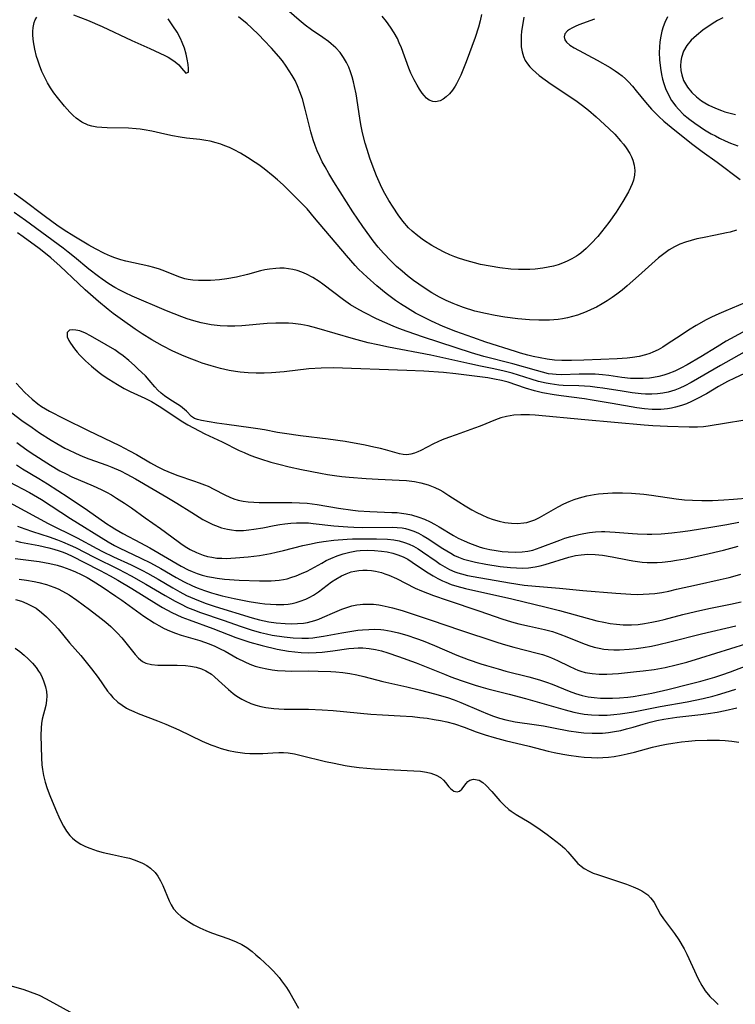
# Model space of a CAD drawing. Units: inches. Extents: x 2098702 to 2104108, y 164897 to 170378.
# Drawn here: x 2099140 to 2099228, y 165277 to 165397 of the extents above; entities that cross this region are included whole.
import ezdxf

# ---------------------------------------------------------------- set-up
doc = ezdxf.new("R2010")
doc.units = ezdxf.units.IN
doc.header["$MEASUREMENT"] = 0
doc.layers.add('c_07_T15S_R20E', color=199, linetype='Continuous')

msp = doc.modelspace()

# ---------------------------------------------------------------- linework, layer by layer
at = {"layer": 'c_07_T15S_R20E'}
for points, elevation in [([(2099229.35, 165354.04), (2099227.52, 165353.21), (2099226.67, 165352.78), (2099225.58, 165352.17), (2099224.1, 165351.3), (2099222.92, 165350.66), (2099222.25, 165350.33), (2099221.66, 165350.07), (2099221.05, 165349.84), (2099220.28, 165349.63), (2099219.79, 165349.53), (2099219.3, 165349.45), (2099218.52, 165349.38), (2099217.98, 165349.36), (2099217.44, 165349.37), (2099216.5, 165349.45), (2099215.57, 165349.58), (2099212.55, 165350.11), (2099210.11, 165350.52), (2099209.17, 165350.67), (2099206.28, 165351.03), (2099205.46, 165351.14), (2099204.03, 165351.41), (2099203.03, 165351.65), (2099201.94, 165351.97), (2099199.81, 165352.69), (2099198.98, 165352.92), (2099198.15, 165353.09), (2099197.31, 165353.22), (2099194.71, 165353.58), (2099193.4, 165353.74), (2099191.89, 165353.88), (2099189.49, 165354.05), (2099187.42, 165354.15), (2099178.39, 165354.46), (2099176.93, 165354.44), (2099175.42, 165354.34), (2099172.37, 165353.98), (2099170.85, 165353.85), (2099169.94, 165353.81), (2099168.97, 165353.8), (2099167.98, 165353.84), (2099167.01, 165353.92), (2099166.44, 165354), (2099165.65, 165354.13), (2099164.58, 165354.38), (2099163.43, 165354.7), (2099162.34, 165355.05), (2099161.71, 165355.28), (2099161.08, 165355.51), (2099160.14, 165355.89), (2099158.77, 165356.5), (2099157.5, 165357.14), (2099156.18, 165357.9), (2099154.99, 165358.63), (2099154.14, 165359.2), (2099152.59, 165360.3), (2099151.46, 165361.13), (2099150.84, 165361.61), (2099149.66, 165362.58), (2099148.02, 165364.01), (2099147.2, 165364.77), (2099144.95, 165366.91), (2099143.81, 165367.94), (2099143.36, 165368.31), (2099142.38, 165369.07), (2099140.44, 165370.5), (2099139.71, 165371.01)], 986), ([(2099228.55, 165348.03), (2099226.53, 165347.71), (2099224.3, 165347.34), (2099223.71, 165347.26), (2099223.01, 165347.21), (2099221.97, 165347.2), (2099219.33, 165347.27), (2099217.54, 165347.36), (2099216.47, 165347.44), (2099209.19, 165348.09), (2099203.12, 165348.67), (2099202.41, 165348.72), (2099201.87, 165348.73), (2099201.34, 165348.72), (2099200.49, 165348.67), (2099199.59, 165348.52), (2099198.91, 165348.34), (2099198.25, 165348.11), (2099196.4, 165347.33), (2099195.7, 165347.06), (2099193.44, 165346.28), (2099192.52, 165345.95), (2099191.74, 165345.63), (2099191.2, 165345.39), (2099190.68, 165345.14), (2099189.12, 165344.36), (2099188.73, 165344.17), (2099188.34, 165344.02), (2099187.89, 165343.89), (2099187.42, 165343.83), (2099186.96, 165343.85), (2099186.49, 165343.94), (2099184.78, 165344.43), (2099184.17, 165344.59), (2099183.37, 165344.77), (2099182.32, 165344.99), (2099179.84, 165345.44), (2099177.78, 165345.75), (2099174.39, 165346.15), (2099172.44, 165346.41), (2099171.58, 165346.55), (2099169.98, 165346.86), (2099169.16, 165347), (2099168.3, 165347.13), (2099165.38, 165347.51), (2099164.12, 165347.69), (2099162.24, 165348.01), (2099161.79, 165348.12), (2099161.39, 165348.28), (2099161.05, 165348.52), (2099160.42, 165349.15), (2099159.94, 165349.58), (2099159.69, 165349.77), (2099158.4, 165350.57), (2099157.74, 165351.02), (2099157.33, 165351.36), (2099156.93, 165351.74), (2099156.56, 165352.14), (2099155.86, 165352.97), (2099155.39, 165353.47), (2099154.48, 165354.36), (2099154.07, 165354.75), (2099153.37, 165355.35), (2099152.65, 165355.94), (2099152.15, 165356.31), (2099151.63, 165356.66), (2099150.6, 165357.3), (2099148.68, 165358.4), (2099148.04, 165358.72), (2099147.36, 165358.98), (2099146.87, 165359.09), (2099146.45, 165359.13), (2099146.11, 165359.07), (2099145.83, 165358.77), (2099145.83, 165358.24), (2099146.01, 165357.81), (2099146.21, 165357.48), (2099146.72, 165356.77), (2099147.02, 165356.39), (2099147.35, 165356.02), (2099148.04, 165355.33), (2099148.8, 165354.65), (2099149.73, 165353.9), (2099150.24, 165353.52), (2099150.9, 165353.06), (2099151.97, 165352.41), (2099152.79, 165351.95), (2099153.51, 165351.58), (2099155.32, 165350.75), (2099156.13, 165350.33), (2099157.08, 165349.76), (2099159.99, 165347.84), (2099160.58, 165347.49), (2099161.26, 165347.11), (2099162.65, 165346.4), (2099164.78, 165345.39), (2099166.87, 165344.36), (2099167.48, 165344.08), (2099168.1, 165343.81), (2099168.74, 165343.57), (2099169.48, 165343.31), (2099170.75, 165342.92), (2099171.73, 165342.66), (2099172.99, 165342.36), (2099174.5, 165342.03), (2099176.85, 165341.56), (2099177.67, 165341.41), (2099178.53, 165341.28), (2099179.43, 165341.17), (2099180.35, 165341.08), (2099182.41, 165340.91), (2099183.89, 165340.82), (2099186.46, 165340.73), (2099187.38, 165340.67), (2099188.35, 165340.55), (2099189.13, 165340.39), (2099190.03, 165340.14), (2099190.81, 165339.82), (2099191.43, 165339.51), (2099191.8, 165339.31), (2099192.55, 165338.84), (2099193.78, 165338.04), (2099194.56, 165337.55), (2099195.35, 165337.09), (2099195.96, 165336.76), (2099196.58, 165336.46), (2099197.28, 165336.16), (2099197.98, 165335.91), (2099198.69, 165335.7), (2099199.4, 165335.55), (2099200.2, 165335.44), (2099200.96, 165335.41), (2099201.71, 165335.47), (2099202.11, 165335.55), (2099202.46, 165335.64), (2099203.06, 165335.86), (2099203.64, 165336.14), (2099205.92, 165337.46), (2099206.63, 165337.82), (2099207.26, 165338.1), (2099207.91, 165338.35), (2099208.55, 165338.56), (2099209.44, 165338.79), (2099210.34, 165338.96), (2099210.88, 165339.03), (2099211.43, 165339.09), (2099212.57, 165339.16), (2099213.82, 165339.16), (2099214.92, 165339.12), (2099216.44, 165338.99), (2099217.37, 165338.88), (2099220.36, 165338.43), (2099221.41, 165338.32), (2099222.36, 165338.25), (2099223.54, 165338.21), (2099224.84, 165338.23), (2099226.21, 165338.29), (2099227.41, 165338.37), (2099229.38, 165338.53)], 984), ([(2099139.58, 165352.59), (2099140.1, 165352.01), (2099140.63, 165351.45), (2099141.06, 165351.02), (2099141.51, 165350.61), (2099142.22, 165350.06), (2099142.67, 165349.75), (2099143.16, 165349.45), (2099143.65, 165349.17), (2099145.39, 165348.28), (2099148.39, 165346.79), (2099152.22, 165344.94), (2099153.46, 165344.31), (2099154.3, 165343.85), (2099156.03, 165342.83), (2099156.84, 165342.37), (2099157.65, 165341.96), (2099158.63, 165341.55), (2099159.37, 165341.28), (2099161.29, 165340.64), (2099161.96, 165340.4), (2099162.63, 165340.15), (2099163.08, 165339.96), (2099163.79, 165339.62), (2099165.11, 165338.93), (2099165.74, 165338.62), (2099166.21, 165338.43), (2099166.73, 165338.26), (2099167.35, 165338.13), (2099167.99, 165338.05), (2099168.66, 165338.01), (2099169.33, 165337.99), (2099173.34, 165337.98), (2099174.27, 165337.94), (2099175.19, 165337.88), (2099176.43, 165337.72), (2099179.03, 165337.28), (2099180.81, 165337.03), (2099181.44, 165336.96), (2099182.89, 165336.87), (2099185.58, 165336.77), (2099186.2, 165336.74), (2099186.76, 165336.68), (2099187.31, 165336.6), (2099187.96, 165336.47), (2099188.88, 165336.2), (2099189.58, 165335.93), (2099190.26, 165335.61), (2099190.78, 165335.34), (2099191.37, 165335), (2099193.12, 165333.95), (2099193.69, 165333.62), (2099194.41, 165333.27), (2099195.06, 165332.99), (2099195.71, 165332.75), (2099196.38, 165332.53), (2099196.83, 165332.4), (2099197.58, 165332.23), (2099198.33, 165332.09), (2099199.08, 165331.98), (2099199.81, 165331.92), (2099200.67, 165331.89), (2099201.52, 165331.92), (2099202.22, 165332.02), (2099202.84, 165332.16), (2099203.29, 165332.29), (2099203.74, 165332.45), (2099206.14, 165333.38), (2099206.75, 165333.6), (2099207.48, 165333.82), (2099208.48, 165334.08), (2099209.06, 165334.19), (2099209.78, 165334.31), (2099210.5, 165334.38), (2099211.23, 165334.42), (2099211.63, 165334.42), (2099212.27, 165334.4), (2099212.92, 165334.36), (2099215.05, 165334.19), (2099215.65, 165334.15), (2099216.83, 165334.12), (2099217.41, 165334.12), (2099218.55, 165334.16), (2099219.84, 165334.25), (2099221.21, 165334.41), (2099222.11, 165334.54), (2099224.63, 165334.94), (2099226.57, 165335.28), (2099228.04, 165335.58)], 986), ([(2099139.03, 165348.95), (2099140.28, 165348.02), (2099141.52, 165347.14), (2099142.44, 165346.52), (2099143.84, 165345.61), (2099144.53, 165345.2), (2099145.52, 165344.64), (2099145.96, 165344.41), (2099146.83, 165344), (2099147.71, 165343.62), (2099148.46, 165343.33), (2099150.66, 165342.55), (2099151.27, 165342.32), (2099152.33, 165341.86), (2099153.13, 165341.45), (2099154.19, 165340.87), (2099158.02, 165338.65), (2099159.24, 165337.91), (2099161.06, 165336.74), (2099162.44, 165335.91), (2099163.23, 165335.48), (2099163.63, 165335.29), (2099163.96, 165335.15), (2099164.69, 165334.89), (2099165.43, 165334.7), (2099165.94, 165334.62), (2099166.46, 165334.57), (2099166.93, 165334.56), (2099167.41, 165334.57), (2099168.04, 165334.62), (2099168.67, 165334.7), (2099169.75, 165334.88), (2099171.16, 165335.17), (2099171.86, 165335.3), (2099172.46, 165335.38), (2099173.18, 165335.46), (2099173.91, 165335.49), (2099174.63, 165335.5), (2099175.36, 165335.47), (2099175.95, 165335.42), (2099178.47, 165335.12), (2099180.19, 165334.98), (2099180.91, 165334.94), (2099181.94, 165334.92), (2099185.64, 165334.94), (2099186.23, 165334.92), (2099186.81, 165334.86), (2099187.23, 165334.79), (2099187.63, 165334.69), (2099188.25, 165334.47), (2099188.83, 165334.21), (2099189.41, 165333.91), (2099189.9, 165333.62), (2099191.81, 165332.35), (2099192.78, 165331.76), (2099193.25, 165331.51), (2099193.73, 165331.29), (2099194.35, 165331.06), (2099194.98, 165330.87), (2099195.79, 165330.68), (2099197.06, 165330.43), (2099198.82, 165330.16), (2099200.11, 165330.01), (2099200.81, 165329.96), (2099201.51, 165329.95), (2099202.31, 165329.98), (2099203.12, 165330.1), (2099203.74, 165330.23), (2099204.36, 165330.4), (2099207.23, 165331.28), (2099208.04, 165331.47), (2099208.73, 165331.58), (2099209.58, 165331.64), (2099210.45, 165331.62), (2099211.38, 165331.52), (2099212.54, 165331.32), (2099214.44, 165330.95), (2099215.09, 165330.84), (2099216.23, 165330.69), (2099216.82, 165330.65), (2099217.41, 165330.63), (2099218.04, 165330.64), (2099218.67, 165330.68), (2099219.73, 165330.8), (2099220.42, 165330.91), (2099221.47, 165331.1), (2099223.88, 165331.6), (2099226.17, 165332.13), (2099227.99, 165332.62)], 988), ([(2099139.66, 165345.34), (2099140.14, 165344.96), (2099140.86, 165344.42), (2099141.41, 165344.05), (2099143.78, 165342.56), (2099144.93, 165341.87), (2099145.69, 165341.47), (2099146.39, 165341.13), (2099148.99, 165340), (2099149.99, 165339.55), (2099150.61, 165339.24), (2099151.22, 165338.9), (2099151.86, 165338.52), (2099152.84, 165337.91), (2099153.69, 165337.34), (2099155.38, 165336.11), (2099157.26, 165334.78), (2099159.39, 165333.2), (2099159.91, 165332.83), (2099160.45, 165332.48), (2099160.88, 165332.23), (2099161.66, 165331.84), (2099162.46, 165331.54), (2099162.99, 165331.38), (2099163.53, 165331.27), (2099164.14, 165331.18), (2099164.75, 165331.15), (2099165.28, 165331.14), (2099166.43, 165331.19), (2099167.98, 165331.33), (2099169.37, 165331.51), (2099170.7, 165331.75), (2099171.39, 165331.89), (2099172.32, 165332.11), (2099174.66, 165332.71), (2099175.47, 165332.89), (2099176.44, 165333.08), (2099177.21, 165333.2), (2099178.45, 165333.35), (2099180.09, 165333.48), (2099180.76, 165333.52), (2099182.08, 165333.55), (2099183.7, 165333.54), (2099185.04, 165333.47), (2099185.79, 165333.39), (2099186.46, 165333.27), (2099187.11, 165333.1), (2099187.67, 165332.89), (2099188.2, 165332.64), (2099188.78, 165332.31), (2099189.34, 165331.94), (2099190.99, 165330.78), (2099191.5, 165330.44), (2099192.06, 165330.1), (2099192.63, 165329.79), (2099193.27, 165329.5), (2099193.64, 165329.37), (2099194.1, 165329.23), (2099194.81, 165329.05), (2099195.54, 165328.91), (2099199.96, 165328.15), (2099201.76, 165327.87), (2099203.15, 165327.72), (2099206.11, 165327.5), (2099208.94, 165327.21), (2099213.01, 165326.86), (2099214.84, 165326.75), (2099215.59, 165326.73), (2099216.33, 165326.74), (2099217.07, 165326.78), (2099217.78, 165326.85), (2099218.64, 165326.98), (2099219.49, 165327.14), (2099220.43, 165327.35), (2099222.87, 165327.91), (2099225.78, 165328.54), (2099226.88, 165328.8), (2099227.6, 165329), (2099228.31, 165329.22)], 990)]:
    msp.add_lwpolyline(points, dxfattribs=dict(at, elevation=elevation))
for points in [[(2099201.73, 165397.39, 996), (2099201.46, 165395.62, 996), (2099201.42, 165395.16, 996), (2099201.39, 165394.49, 996), (2099201.42, 165393.78, 996), (2099201.51, 165393.16, 996), (2099201.69, 165392.57, 996), (2099201.91, 165392.1, 996), (2099202.19, 165391.66, 996), (2099202.48, 165391.3, 996), (2099202.8, 165390.97, 996), (2099203.19, 165390.61, 996), (2099203.62, 165390.26, 996), (2099204.33, 165389.71, 996), (2099205.08, 165389.18, 996), (2099207.71, 165387.44, 996), (2099208.27, 165387.05, 996), (2099208.92, 165386.57, 996), (2099209.65, 165385.99, 996), (2099210.57, 165385.2, 996), (2099212.13, 165383.76, 996), (2099212.85, 165383.05, 996), (2099213.57, 165382.26, 996), (2099213.93, 165381.83, 996), (2099214.26, 165381.39, 996), (2099214.7, 165380.7, 996), (2099214.91, 165380.29, 996), (2099215.08, 165379.87, 996), (2099215.24, 165379.28, 996), (2099215.3, 165378.64, 996), (2099215.27, 165378.04, 996), (2099215.15, 165377.44, 996), (2099215, 165376.99, 996), (2099214.8, 165376.55, 996), (2099214.53, 165376.03, 996), (2099213.84, 165374.83, 996), (2099213.02, 165373.53, 996), (2099212.14, 165372.26, 996), (2099211.24, 165371.1, 996), (2099210.79, 165370.55, 996), (2099209.99, 165369.67, 996), (2099209.37, 165369.06, 996), (2099208.7, 165368.5, 996), (2099208.42, 165368.3, 996), (2099208.18, 165368.14, 996), (2099207.61, 165367.8, 996), (2099207.04, 165367.52, 996), (2099206.45, 165367.27, 996), (2099205.92, 165367.08, 996), (2099205.38, 165366.92, 996), (2099204.72, 165366.77, 996), (2099204.04, 165366.65, 996), (2099203.13, 165366.54, 996), (2099202.45, 165366.5, 996), (2099201.76, 165366.49, 996), (2099201.08, 165366.51, 996), (2099200.13, 165366.56, 996), (2099198.8, 165366.71, 996), (2099197.59, 165366.9, 996), (2099196.43, 165367.13, 996), (2099195.68, 165367.31, 996), (2099194.77, 165367.56, 996), (2099193.87, 165367.84, 996), (2099193.26, 165368.06, 996), (2099192.66, 165368.31, 996), (2099191.97, 165368.63, 996), (2099191.29, 165368.98, 996), (2099190.45, 165369.45, 996), (2099189.45, 165370.09, 996), (2099188.73, 165370.61, 996), (2099188.04, 165371.18, 996), (2099187.6, 165371.61, 996), (2099186.91, 165372.42, 996), (2099186.36, 165373.18, 996), (2099185.71, 165374.13, 996), (2099185.21, 165374.93, 996), (2099184.56, 165376.08, 996), (2099184.18, 165376.85, 996), (2099183.7, 165377.95, 996), (2099183.28, 165379.03, 996), (2099182.88, 165380.14, 996), (2099182.54, 165381.2, 996), (2099182.31, 165381.97, 996), (2099181.99, 165383.23, 996), (2099181.78, 165384.25, 996), (2099181.65, 165385.03, 996), (2099181.18, 165388.02, 996), (2099181.01, 165388.89, 996), (2099180.88, 165389.46, 996), (2099180.71, 165390.08, 996), (2099180.52, 165390.69, 996), (2099180.29, 165391.27, 996), (2099180.02, 165391.86, 996), (2099179.65, 165392.47, 996), (2099179.23, 165393.05, 996), (2099178.72, 165393.62, 996), (2099178.15, 165394.14, 996), (2099177.79, 165394.43, 996), (2099177.13, 165394.91, 996), (2099175.74, 165395.86, 996), (2099174.97, 165396.42, 996), (2099174.22, 165397.02, 996), (2099171.76, 165399.14, 996)], [(2099228.78, 165362.41, 992), (2099226.47, 165361.46, 992), (2099225.61, 165361.09, 992), (2099224.69, 165360.65, 992), (2099224.07, 165360.33, 992), (2099222.83, 165359.63, 992), (2099221.91, 165359.07, 992), (2099220.98, 165358.48, 992), (2099219.28, 165357.35, 992), (2099218.73, 165357, 992), (2099218.16, 165356.67, 992), (2099217.51, 165356.37, 992), (2099217.14, 165356.22, 992), (2099216.63, 165356.05, 992), (2099215.85, 165355.86, 992), (2099215.04, 165355.73, 992), (2099214.38, 165355.65, 992), (2099213.16, 165355.58, 992), (2099211.14, 165355.5, 992), (2099209.09, 165355.4, 992), (2099207.58, 165355.35, 992), (2099206.39, 165355.35, 992), (2099205.47, 165355.4, 992), (2099204.6, 165355.51, 992), (2099203.73, 165355.67, 992), (2099202.87, 165355.85, 992), (2099202.23, 165356.01, 992), (2099201.33, 165356.27, 992), (2099200.69, 165356.47, 992), (2099197.08, 165357.62, 992), (2099195.47, 165358.16, 992), (2099193.41, 165358.91, 992), (2099191.87, 165359.53, 992), (2099190.42, 165360.18, 992), (2099189.75, 165360.51, 992), (2099188.48, 165361.17, 992), (2099187.47, 165361.75, 992), (2099186.62, 165362.3, 992), (2099186, 165362.72, 992), (2099184.89, 165363.55, 992), (2099183.74, 165364.49, 992), (2099182.53, 165365.56, 992), (2099181.5, 165366.56, 992), (2099181.09, 165366.99, 992), (2099180, 165368.2, 992), (2099176.11, 165372.84, 992), (2099175.18, 165373.91, 992), (2099174.65, 165374.46, 992), (2099172.25, 165376.86, 992), (2099171.55, 165377.49, 992), (2099171.05, 165377.92, 992), (2099169.92, 165378.83, 992), (2099169.28, 165379.3, 992), (2099168.84, 165379.61, 992), (2099167.88, 165380.22, 992), (2099167.03, 165380.73, 992), (2099166.24, 165381.16, 992), (2099165.7, 165381.43, 992), (2099165.13, 165381.66, 992), (2099164.61, 165381.85, 992), (2099164.07, 165382.02, 992), (2099163.33, 165382.2, 992), (2099162.81, 165382.3, 992), (2099162.05, 165382.4, 992), (2099160.43, 165382.59, 992), (2099159.63, 165382.71, 992), (2099158.7, 165382.88, 992), (2099157.77, 165383.07, 992), (2099156.17, 165383.43, 992), (2099155.25, 165383.61, 992), (2099154.76, 165383.68, 992), (2099154.28, 165383.73, 992), (2099153.34, 165383.79, 992), (2099150.7, 165383.85, 992), (2099150.06, 165383.88, 992), (2099149.45, 165383.93, 992), (2099148.85, 165384.04, 992), (2099148.37, 165384.19, 992), (2099147.62, 165384.55, 992), (2099146.93, 165385.03, 992), (2099146.55, 165385.37, 992), (2099146.13, 165385.78, 992), (2099145.49, 165386.49, 992), (2099144.61, 165387.54, 992), (2099144.17, 165388.13, 992), (2099143.77, 165388.73, 992), (2099143.4, 165389.36, 992), (2099143.06, 165390, 992), (2099142.71, 165390.75, 992), (2099142.41, 165391.53, 992), (2099142.2, 165392.12, 992), (2099142.07, 165392.57, 992), (2099141.84, 165393.48, 992), (2099141.68, 165394.38, 992), (2099141.61, 165395.14, 992), (2099141.6, 165395.65, 992), (2099141.64, 165396.13, 992), (2099141.78, 165396.74, 992), (2099141.91, 165397.08, 992), (2099142.08, 165397.38, 992)], [(2099146.57, 165397.69, 992), (2099148.31, 165397.02, 992), (2099150.11, 165396.25, 992), (2099153.74, 165394.55, 992), (2099155.95, 165393.57, 992), (2099157.77, 165392.72, 992), (2099158.17, 165392.51, 992), (2099158.63, 165392.23, 992), (2099159.05, 165391.93, 992), (2099159.48, 165391.55, 992), (2099159.8, 165391.17, 992), (2099160.36, 165390.52, 992), (2099160.65, 165390.66, 992), (2099160.68, 165391.12, 992), (2099160.63, 165391.6, 992), (2099160.52, 165392.25, 992), (2099160.37, 165392.87, 992), (2099160.16, 165393.58, 992), (2099159.9, 165394.31, 992), (2099159.69, 165394.77, 992), (2099159.27, 165395.56, 992), (2099158.77, 165396.35, 992), (2099158.19, 165397.2, 992)], [(2099227.75, 165371.31, 994), (2099226.99, 165371.09, 994), (2099226.54, 165370.98, 994), (2099225.18, 165370.69, 994), (2099223.62, 165370.39, 994), (2099222.9, 165370.24, 994), (2099222.21, 165370.06, 994), (2099221.54, 165369.86, 994), (2099220.81, 165369.59, 994), (2099220.16, 165369.27, 994), (2099219.54, 165368.9, 994), (2099218.87, 165368.43, 994), (2099218.23, 165367.92, 994), (2099217.42, 165367.21, 994), (2099215.77, 165365.71, 994), (2099214.38, 165364.5, 994), (2099213.75, 165363.98, 994), (2099213.11, 165363.48, 994), (2099212.54, 165363.07, 994), (2099211.95, 165362.68, 994), (2099211.3, 165362.28, 994), (2099210.62, 165361.9, 994), (2099209.98, 165361.59, 994), (2099209.34, 165361.31, 994), (2099208.83, 165361.1, 994), (2099208.31, 165360.92, 994), (2099207.7, 165360.74, 994), (2099207.09, 165360.6, 994), (2099206.47, 165360.48, 994), (2099205.93, 165360.4, 994), (2099205.39, 165360.34, 994), (2099204.89, 165360.31, 994), (2099204.4, 165360.29, 994), (2099203.58, 165360.3, 994), (2099202.41, 165360.36, 994), (2099200.98, 165360.48, 994), (2099199.42, 165360.67, 994), (2099198.21, 165360.86, 994), (2099197.02, 165361.1, 994), (2099195.72, 165361.42, 994), (2099194.34, 165361.85, 994), (2099193.47, 165362.16, 994), (2099193.09, 165362.32, 994), (2099192.23, 165362.71, 994), (2099191.39, 165363.13, 994), (2099190.47, 165363.65, 994), (2099189.52, 165364.25, 994), (2099188.86, 165364.7, 994), (2099188.21, 165365.17, 994), (2099187.48, 165365.72, 994), (2099186.81, 165366.29, 994), (2099186.15, 165366.87, 994), (2099185.44, 165367.55, 994), (2099184.53, 165368.51, 994), (2099183.9, 165369.25, 994), (2099183.29, 165370.01, 994), (2099182.88, 165370.57, 994), (2099182.02, 165371.77, 994), (2099180.81, 165373.55, 994), (2099180.02, 165374.77, 994), (2099178.47, 165377.24, 994), (2099177.86, 165378.26, 994), (2099177.39, 165379.06, 994), (2099177.05, 165379.69, 994), (2099176.74, 165380.33, 994), (2099176.44, 165381.02, 994), (2099176.17, 165381.7, 994), (2099175.93, 165382.39, 994), (2099175.65, 165383.35, 994), (2099174.97, 165386.14, 994), (2099174.61, 165387.39, 994), (2099174.32, 165388.27, 994), (2099174.02, 165388.98, 994), (2099173.71, 165389.62, 994), (2099173.37, 165390.25, 994), (2099173.01, 165390.82, 994), (2099172.63, 165391.39, 994), (2099172.16, 165392.03, 994), (2099171.74, 165392.56, 994), (2099170.84, 165393.59, 994), (2099169.91, 165394.57, 994), (2099169.33, 165395.17, 994), (2099168.35, 165396.11, 994), (2099167.85, 165396.56, 994), (2099166.81, 165397.44, 994)], [(2099196.55, 165397.71, 998), (2099196.38, 165396.93, 998), (2099196.18, 165396.17, 998), (2099195.77, 165394.92, 998), (2099194.66, 165391.91, 998), (2099194.01, 165390.31, 998), (2099193.65, 165389.55, 998), (2099193.48, 165389.22, 998), (2099193.33, 165388.96, 998), (2099192.99, 165388.45, 998), (2099192.62, 165388, 998), (2099192.22, 165387.62, 998), (2099191.86, 165387.34, 998), (2099191.48, 165387.14, 998), (2099190.91, 165387.01, 998), (2099190.59, 165387.05, 998), (2099190.14, 165387.23, 998), (2099189.82, 165387.47, 998), (2099189.52, 165387.79, 998), (2099189.27, 165388.1, 998), (2099188.96, 165388.56, 998), (2099188.66, 165389.07, 998), (2099188.29, 165389.73, 998), (2099187.9, 165390.52, 998), (2099187.64, 165391.15, 998), (2099186.73, 165393.63, 998), (2099186.48, 165394.26, 998), (2099186.24, 165394.77, 998), (2099185.86, 165395.48, 998), (2099185.42, 165396.16, 998), (2099184.91, 165396.85, 998), (2099184.37, 165397.51, 998)], [(2099219.3, 165397.44, 992), (2099219, 165396.76, 992), (2099218.8, 165396.23, 992), (2099218.63, 165395.66, 992), (2099218.49, 165395.08, 992), (2099218.38, 165394.38, 992), (2099218.33, 165393.72, 992), (2099218.31, 165393.06, 992), (2099218.34, 165392.16, 992), (2099218.45, 165391.15, 992), (2099218.58, 165390.36, 992), (2099218.7, 165389.81, 992), (2099218.85, 165389.28, 992), (2099219.08, 165388.65, 992), (2099219.35, 165388.03, 992), (2099219.81, 165387.21, 992), (2099220.33, 165386.5, 992), (2099220.65, 165386.12, 992), (2099221.29, 165385.49, 992), (2099221.67, 165385.17, 992), (2099222.05, 165384.86, 992), (2099222.67, 165384.4, 992), (2099223.31, 165383.96, 992), (2099223.84, 165383.62, 992), (2099224.66, 165383.13, 992), (2099225.18, 165382.85, 992), (2099225.7, 165382.57, 992), (2099226.4, 165382.25, 992), (2099227.05, 165381.97, 992), (2099227.92, 165381.65, 992)], [(2099226.08, 165397.33, 990), (2099225.43, 165396.98, 990), (2099224.78, 165396.57, 990), (2099223.66, 165395.8, 990), (2099222.85, 165395.16, 990), (2099222.23, 165394.58, 990), (2099221.69, 165393.94, 990), (2099221.28, 165393.22, 990), (2099221.02, 165392.44, 990), (2099220.94, 165392.02, 990), (2099220.91, 165391.45, 990), (2099220.95, 165390.88, 990), (2099221.06, 165390.32, 990), (2099221.28, 165389.66, 990), (2099221.75, 165388.84, 990), (2099222.3, 165388.17, 990), (2099222.87, 165387.64, 990), (2099223.5, 165387.15, 990), (2099223.9, 165386.9, 990), (2099224.36, 165386.64, 990), (2099224.84, 165386.4, 990), (2099225.38, 165386.16, 990), (2099225.93, 165385.95, 990), (2099226.32, 165385.82, 990), (2099226.98, 165385.63, 990), (2099227.66, 165385.46, 990)], [(2099210.36, 165397.13, 994), (2099208.48, 165396.45, 994), (2099208.02, 165396.26, 994), (2099207.61, 165396.06, 994), (2099207.31, 165395.88, 994), (2099207.06, 165395.7, 994), (2099206.74, 165395.34, 994), (2099206.65, 165395, 994), (2099206.74, 165394.61, 994), (2099206.96, 165394.32, 994), (2099207.36, 165393.98, 994), (2099207.89, 165393.64, 994), (2099210.69, 165392.14, 994), (2099212.28, 165391.23, 994), (2099212.9, 165390.84, 994), (2099213.33, 165390.53, 994), (2099213.75, 165390.21, 994), (2099214.16, 165389.85, 994), (2099214.54, 165389.47, 994), (2099215.03, 165388.95, 994), (2099215.5, 165388.39, 994), (2099216.63, 165386.97, 994), (2099217.37, 165386.12, 994), (2099218.25, 165385.23, 994), (2099218.87, 165384.65, 994), (2099219.75, 165383.92, 994), (2099222.25, 165381.93, 994), (2099223.56, 165380.95, 994), (2099225.39, 165379.63, 994), (2099228.22, 165377.51, 994)], [(2099230.04, 165359.63, 990), (2099226.52, 165357.71, 990), (2099225.4, 165357.05, 990), (2099223.41, 165355.82, 990), (2099221.71, 165354.83, 990), (2099220.97, 165354.42, 990), (2099220.22, 165354.05, 990), (2099219.38, 165353.72, 990), (2099218.87, 165353.56, 990), (2099218.25, 165353.4, 990), (2099217.62, 165353.28, 990), (2099217.1, 165353.21, 990), (2099216.33, 165353.15, 990), (2099215.55, 165353.14, 990), (2099214.78, 165353.17, 990), (2099213.74, 165353.28, 990), (2099212.15, 165353.51, 990), (2099211.38, 165353.6, 990), (2099210.48, 165353.67, 990), (2099209.97, 165353.69, 990), (2099209.45, 165353.7, 990), (2099208.5, 165353.69, 990), (2099206.33, 165353.61, 990), (2099205.7, 165353.63, 990), (2099205.25, 165353.68, 990), (2099204.76, 165353.75, 990), (2099204.02, 165353.92, 990), (2099203.28, 165354.12, 990), (2099200.37, 165354.96, 990), (2099196.82, 165355.86, 990), (2099195.31, 165356.3, 990), (2099189.44, 165358.21, 990), (2099187.43, 165358.9, 990), (2099186.42, 165359.28, 990), (2099185.74, 165359.56, 990), (2099183.68, 165360.47, 990), (2099182.25, 165361.18, 990), (2099181.56, 165361.55, 990), (2099180.52, 165362.19, 990), (2099179.65, 165362.79, 990), (2099177.13, 165364.7, 990), (2099176.68, 165365.02, 990), (2099175.91, 165365.52, 990), (2099175.13, 165365.94, 990), (2099174.56, 165366.18, 990), (2099173.96, 165366.37, 990), (2099173.45, 165366.5, 990), (2099172.92, 165366.6, 990), (2099172.38, 165366.65, 990), (2099171.87, 165366.66, 990), (2099171.35, 165366.64, 990), (2099170.57, 165366.55, 990), (2099170.02, 165366.45, 990), (2099169.47, 165366.32, 990), (2099167.91, 165365.89, 990), (2099166.56, 165365.56, 990), (2099165.38, 165365.36, 990), (2099164.47, 165365.25, 990), (2099163.37, 165365.16, 990), (2099162.63, 165365.14, 990), (2099161.9, 165365.14, 990), (2099161.18, 165365.2, 990), (2099160.64, 165365.28, 990), (2099160.22, 165365.38, 990), (2099159.48, 165365.61, 990), (2099157.75, 165366.31, 990), (2099157.12, 165366.54, 990), (2099156.44, 165366.75, 990), (2099155.82, 165366.91, 990), (2099153.01, 165367.52, 990), (2099152.37, 165367.68, 990), (2099151.63, 165367.92, 990), (2099151.12, 165368.12, 990), (2099150.37, 165368.45, 990), (2099149.28, 165369.02, 990), (2099148.47, 165369.47, 990), (2099146.62, 165370.58, 990), (2099145.46, 165371.3, 990), (2099144.54, 165371.94, 990), (2099143.14, 165372.95, 990), (2099140.36, 165375.07, 990), (2099139.31, 165375.79, 990)], [(2099229.37, 165356.76, 988), (2099225.79, 165354.74, 988), (2099222.21, 165352.65, 988), (2099221.45, 165352.25, 988), (2099220.84, 165351.97, 988), (2099220.21, 165351.73, 988), (2099219.4, 165351.49, 988), (2099218.76, 165351.37, 988), (2099218.11, 165351.28, 988), (2099217.4, 165351.24, 988), (2099216.63, 165351.25, 988), (2099216.1, 165351.28, 988), (2099214.99, 165351.4, 988), (2099213.75, 165351.59, 988), (2099211.4, 165351.97, 988), (2099210.7, 165352.07, 988), (2099209.87, 165352.16, 988), (2099208.46, 165352.25, 988), (2099206.56, 165352.32, 988), (2099206.01, 165352.35, 988), (2099205.47, 165352.41, 988), (2099204.96, 165352.49, 988), (2099204.46, 165352.58, 988), (2099203.54, 165352.81, 988), (2099202.62, 165353.07, 988), (2099200.29, 165353.81, 988), (2099199.32, 165354.06, 988), (2099198.05, 165354.34, 988), (2099196.43, 165354.66, 988), (2099195.11, 165354.94, 988), (2099190.33, 165356.03, 988), (2099185.16, 165357.01, 988), (2099183.86, 165357.28, 988), (2099182.66, 165357.54, 988), (2099180.89, 165358, 988), (2099176.38, 165359.32, 988), (2099175.31, 165359.59, 988), (2099174.41, 165359.76, 988), (2099173.45, 165359.88, 988), (2099172.92, 165359.92, 988), (2099172.38, 165359.95, 988), (2099171.35, 165359.94, 988), (2099170.32, 165359.88, 988), (2099167.2, 165359.6, 988), (2099166.36, 165359.55, 988), (2099165.46, 165359.55, 988), (2099164.56, 165359.59, 988), (2099163.45, 165359.72, 988), (2099162.21, 165359.96, 988), (2099161.32, 165360.2, 988), (2099160.49, 165360.46, 988), (2099159.84, 165360.69, 988), (2099157.99, 165361.44, 988), (2099153.76, 165363.25, 988), (2099152.92, 165363.64, 988), (2099152.27, 165363.96, 988), (2099151.64, 165364.3, 988), (2099150.9, 165364.75, 988), (2099150.1, 165365.3, 988), (2099149.66, 165365.63, 988), (2099148.47, 165366.55, 988), (2099146.69, 165368.02, 988), (2099145.94, 165368.64, 988), (2099145.31, 165369.12, 988), (2099140.73, 165372.49, 988), (2099139.32, 165373.48, 988)], [(2099139.59, 165342.59, 992), (2099140.34, 165342.12, 992), (2099142.34, 165340.91, 992), (2099143.41, 165340.25, 992), (2099145.93, 165338.64, 992), (2099148.32, 165337.04, 992), (2099150.68, 165335.37, 992), (2099151.2, 165335.02, 992), (2099151.64, 165334.74, 992), (2099152.61, 165334.19, 992), (2099154.79, 165333.05, 992), (2099155.92, 165332.43, 992), (2099159.79, 165330.19, 992), (2099160.63, 165329.75, 992), (2099161.12, 165329.53, 992), (2099161.73, 165329.3, 992), (2099162.35, 165329.1, 992), (2099162.98, 165328.93, 992), (2099163.5, 165328.82, 992), (2099164.17, 165328.71, 992), (2099165.09, 165328.61, 992), (2099166.89, 165328.49, 992), (2099169.36, 165328.39, 992), (2099170.24, 165328.39, 992), (2099170.77, 165328.4, 992), (2099171.3, 165328.43, 992), (2099171.79, 165328.48, 992), (2099172.29, 165328.56, 992), (2099172.75, 165328.65, 992), (2099173.2, 165328.78, 992), (2099173.87, 165329, 992), (2099174.52, 165329.27, 992), (2099175.21, 165329.59, 992), (2099176.98, 165330.57, 992), (2099177.53, 165330.86, 992), (2099178.08, 165331.14, 992), (2099178.86, 165331.46, 992), (2099179.61, 165331.71, 992), (2099180.42, 165331.91, 992), (2099181.24, 165332.05, 992), (2099181.7, 165332.09, 992), (2099182.57, 165332.13, 992), (2099183.44, 165332.11, 992), (2099184.31, 165332.03, 992), (2099185.01, 165331.92, 992), (2099185.67, 165331.78, 992), (2099186.3, 165331.59, 992), (2099186.94, 165331.34, 992), (2099187.51, 165331.03, 992), (2099188.07, 165330.69, 992), (2099189.83, 165329.49, 992), (2099190.63, 165328.99, 992), (2099191.19, 165328.69, 992), (2099191.76, 165328.4, 992), (2099192.17, 165328.22, 992), (2099192.84, 165327.95, 992), (2099193.53, 165327.72, 992), (2099194.58, 165327.44, 992), (2099200.25, 165326.19, 992), (2099204.45, 165325.17, 992), (2099206.11, 165324.75, 992), (2099210.67, 165323.51, 992), (2099211.52, 165323.32, 992), (2099212.3, 165323.17, 992), (2099213.09, 165323.07, 992), (2099213.88, 165323, 992), (2099214.42, 165322.99, 992), (2099214.9, 165323, 992), (2099215.71, 165323.06, 992), (2099216.51, 165323.16, 992), (2099217.41, 165323.31, 992), (2099218.21, 165323.49, 992), (2099218.91, 165323.66, 992), (2099221.19, 165324.26, 992), (2099222.74, 165324.65, 992), (2099224.38, 165325.01, 992), (2099227.05, 165325.53, 992), (2099228.34, 165325.82, 992)], [(2099138.71, 165340.52, 994), (2099141.19, 165339.19, 994), (2099142.68, 165338.33, 994), (2099143.86, 165337.57, 994), (2099146.22, 165336.02, 994), (2099150.82, 165333.15, 994), (2099151.6, 165332.71, 994), (2099152.16, 165332.43, 994), (2099154.83, 165331.18, 994), (2099156, 165330.6, 994), (2099157.27, 165329.91, 994), (2099159.17, 165328.8, 994), (2099160.15, 165328.26, 994), (2099161.16, 165327.77, 994), (2099161.74, 165327.53, 994), (2099162.62, 165327.2, 994), (2099163.5, 165326.91, 994), (2099164.05, 165326.75, 994), (2099164.79, 165326.56, 994), (2099166.27, 165326.23, 994), (2099168.09, 165325.87, 994), (2099169.42, 165325.66, 994), (2099170.02, 165325.59, 994), (2099170.72, 165325.52, 994), (2099171.41, 165325.48, 994), (2099172.34, 165325.5, 994), (2099172.86, 165325.55, 994), (2099173.37, 165325.63, 994), (2099173.86, 165325.74, 994), (2099174.34, 165325.88, 994), (2099175.04, 165326.15, 994), (2099175.52, 165326.39, 994), (2099175.97, 165326.65, 994), (2099176.57, 165327.06, 994), (2099178.19, 165328.25, 994), (2099178.72, 165328.6, 994), (2099179.41, 165329, 994), (2099179.99, 165329.26, 994), (2099180.59, 165329.48, 994), (2099181.05, 165329.59, 994), (2099181.52, 165329.67, 994), (2099182.03, 165329.7, 994), (2099182.54, 165329.7, 994), (2099183.06, 165329.64, 994), (2099183.58, 165329.56, 994), (2099184.29, 165329.39, 994), (2099184.72, 165329.25, 994), (2099185.19, 165329.08, 994), (2099186.13, 165328.67, 994), (2099188.43, 165327.51, 994), (2099189.21, 165327.16, 994), (2099190.67, 165326.59, 994), (2099192.33, 165326.01, 994), (2099196.34, 165324.68, 994), (2099199.05, 165323.74, 994), (2099200.22, 165323.37, 994), (2099201.11, 165323.13, 994), (2099202.41, 165322.82, 994), (2099204.26, 165322.43, 994), (2099205.24, 165322.17, 994), (2099206.13, 165321.87, 994), (2099207, 165321.53, 994), (2099208.91, 165320.74, 994), (2099209.68, 165320.47, 994), (2099210.32, 165320.28, 994), (2099210.96, 165320.13, 994), (2099211.51, 165320.04, 994), (2099212.05, 165319.98, 994), (2099212.75, 165319.94, 994), (2099213.45, 165319.95, 994), (2099214.64, 165320.01, 994), (2099215.49, 165320.1, 994), (2099216.35, 165320.22, 994), (2099217.37, 165320.39, 994), (2099218.26, 165320.58, 994), (2099219.62, 165320.91, 994), (2099223.47, 165321.91, 994), (2099227.67, 165322.87, 994)], [(2099137.76, 165338.51, 996), (2099143.5, 165335.39, 996), (2099147.03, 165333.65, 996), (2099149.43, 165332.34, 996), (2099150.12, 165331.98, 996), (2099151.47, 165331.32, 996), (2099153.65, 165330.33, 996), (2099155.02, 165329.66, 996), (2099155.66, 165329.32, 996), (2099156.94, 165328.61, 996), (2099158.76, 165327.52, 996), (2099159.59, 165327.05, 996), (2099160.43, 165326.6, 996), (2099161.39, 165326.17, 996), (2099162.11, 165325.88, 996), (2099162.84, 165325.61, 996), (2099163.92, 165325.25, 996), (2099168.45, 165323.85, 996), (2099169.37, 165323.6, 996), (2099170.5, 165323.37, 996), (2099171.4, 165323.25, 996), (2099172.49, 165323.16, 996), (2099173.25, 165323.14, 996), (2099174, 165323.15, 996), (2099174.74, 165323.22, 996), (2099175.24, 165323.3, 996), (2099175.69, 165323.4, 996), (2099176.15, 165323.53, 996), (2099176.61, 165323.69, 996), (2099177.09, 165323.89, 996), (2099178.57, 165324.56, 996), (2099179.44, 165324.92, 996), (2099180.04, 165325.13, 996), (2099180.65, 165325.31, 996), (2099181.26, 165325.45, 996), (2099181.67, 165325.51, 996), (2099182.01, 165325.54, 996), (2099182.66, 165325.55, 996), (2099183.33, 165325.52, 996), (2099183.99, 165325.44, 996), (2099184.37, 165325.38, 996), (2099185.12, 165325.22, 996), (2099185.65, 165325.08, 996), (2099186.82, 165324.74, 996), (2099187.93, 165324.39, 996), (2099190.39, 165323.57, 996), (2099193.98, 165322.33, 996), (2099198.31, 165320.91, 996), (2099199.2, 165320.64, 996), (2099200.51, 165320.27, 996), (2099203.34, 165319.55, 996), (2099204.03, 165319.35, 996), (2099204.7, 165319.13, 996), (2099205.11, 165318.97, 996), (2099205.86, 165318.64, 996), (2099207.28, 165317.93, 996), (2099207.96, 165317.61, 996), (2099208.36, 165317.45, 996), (2099208.72, 165317.32, 996), (2099209.24, 165317.18, 996), (2099210.09, 165317.04, 996), (2099210.97, 165316.96, 996), (2099211.88, 165316.96, 996), (2099212.59, 165317, 996), (2099213.32, 165317.06, 996), (2099215.52, 165317.28, 996), (2099216.34, 165317.37, 996), (2099217.69, 165317.55, 996), (2099219.02, 165317.79, 996), (2099220.38, 165318.1, 996), (2099221.68, 165318.44, 996), (2099223.41, 165318.95, 996), (2099228.89, 165320.67, 996)], [(2099139.71, 165335.1, 998), (2099140.63, 165334.75, 998), (2099141.57, 165334.43, 998), (2099143.61, 165333.77, 998), (2099144.61, 165333.42, 998), (2099145.25, 165333.17, 998), (2099146.19, 165332.77, 998), (2099146.83, 165332.46, 998), (2099149.13, 165331.27, 998), (2099152.11, 165329.8, 998), (2099153.65, 165329, 998), (2099155.45, 165327.99, 998), (2099157.82, 165326.59, 998), (2099159.04, 165325.89, 998), (2099159.67, 165325.56, 998), (2099160.55, 165325.14, 998), (2099161.19, 165324.88, 998), (2099162.12, 165324.53, 998), (2099164.92, 165323.56, 998), (2099167.11, 165322.78, 998), (2099168.48, 165322.33, 998), (2099169.48, 165322.06, 998), (2099170.2, 165321.89, 998), (2099170.93, 165321.75, 998), (2099172.4, 165321.53, 998), (2099173.48, 165321.42, 998), (2099174.54, 165321.37, 998), (2099175.38, 165321.39, 998), (2099175.88, 165321.42, 998), (2099176.38, 165321.48, 998), (2099177.21, 165321.6, 998), (2099179.43, 165322.03, 998), (2099180.67, 165322.24, 998), (2099181.42, 165322.34, 998), (2099181.97, 165322.4, 998), (2099182.73, 165322.45, 998), (2099183.49, 165322.46, 998), (2099184.23, 165322.43, 998), (2099184.57, 165322.39, 998), (2099185.49, 165322.23, 998), (2099186.4, 165322.02, 998), (2099187.42, 165321.72, 998), (2099188.59, 165321.33, 998), (2099189.41, 165321.04, 998), (2099190.79, 165320.49, 998), (2099193.52, 165319.3, 998), (2099194.93, 165318.76, 998), (2099196.45, 165318.24, 998), (2099197.17, 165318.01, 998), (2099198.57, 165317.6, 998), (2099199.53, 165317.35, 998), (2099202.34, 165316.64, 998), (2099203.66, 165316.27, 998), (2099204.52, 165315.98, 998), (2099205.19, 165315.74, 998), (2099207.26, 165314.87, 998), (2099208.04, 165314.58, 998), (2099208.85, 165314.35, 998), (2099209.59, 165314.2, 998), (2099210.35, 165314.1, 998), (2099211.11, 165314.03, 998), (2099211.76, 165314.01, 998), (2099212.6, 165314.02, 998), (2099213.43, 165314.06, 998), (2099214.48, 165314.16, 998), (2099215.12, 165314.24, 998), (2099216.04, 165314.39, 998), (2099217.39, 165314.65, 998), (2099219.35, 165315.09, 998), (2099222.08, 165315.76, 998), (2099223.4, 165316.1, 998), (2099225.1, 165316.59, 998), (2099225.96, 165316.87, 998), (2099227.02, 165317.24, 998), (2099229.49, 165318.2, 998)], [(2099139.48, 165333.27, 1000), (2099140.1, 165333.12, 1000), (2099142.36, 165332.7, 1000), (2099143.55, 165332.43, 1000), (2099144.19, 165332.27, 1000), (2099144.82, 165332.08, 1000), (2099145.19, 165331.95, 1000), (2099145.73, 165331.73, 1000), (2099146.5, 165331.38, 1000), (2099147.87, 165330.69, 1000), (2099149.85, 165329.67, 1000), (2099151.07, 165329, 1000), (2099152.01, 165328.46, 1000), (2099153.71, 165327.44, 1000), (2099156.76, 165325.56, 1000), (2099157.48, 165325.14, 1000), (2099158.62, 165324.53, 1000), (2099159.24, 165324.23, 1000), (2099159.86, 165323.96, 1000), (2099160.75, 165323.61, 1000), (2099163.64, 165322.57, 1000), (2099166.46, 165321.47, 1000), (2099167.33, 165321.16, 1000), (2099168.16, 165320.89, 1000), (2099169.69, 165320.46, 1000), (2099171.54, 165320.03, 1000), (2099172.91, 165319.78, 1000), (2099173.69, 165319.68, 1000), (2099174.48, 165319.6, 1000), (2099175.41, 165319.57, 1000), (2099176.32, 165319.6, 1000), (2099177.03, 165319.65, 1000), (2099178.34, 165319.81, 1000), (2099180.31, 165320.09, 1000), (2099180.93, 165320.15, 1000), (2099181.44, 165320.17, 1000), (2099182.03, 165320.17, 1000), (2099182.79, 165320.1, 1000), (2099183.55, 165319.98, 1000), (2099184.3, 165319.81, 1000), (2099185.06, 165319.59, 1000), (2099186.38, 165319.14, 1000), (2099188.55, 165318.33, 1000), (2099192, 165316.95, 1000), (2099192.79, 165316.65, 1000), (2099194.05, 165316.19, 1000), (2099195.76, 165315.62, 1000), (2099196.48, 165315.4, 1000), (2099197.31, 165315.17, 1000), (2099199.92, 165314.53, 1000), (2099201.93, 165314, 1000), (2099206.79, 165312.58, 1000), (2099207.87, 165312.31, 1000), (2099208.48, 165312.19, 1000), (2099209.12, 165312.08, 1000), (2099210.02, 165311.99, 1000), (2099210.93, 165311.94, 1000), (2099211.94, 165311.96, 1000), (2099212.74, 165312.02, 1000), (2099213.53, 165312.11, 1000), (2099214.39, 165312.23, 1000), (2099215.14, 165312.36, 1000), (2099218.44, 165312.99, 1000), (2099221.73, 165313.59, 1000), (2099223.67, 165313.98, 1000), (2099224.87, 165314.27, 1000), (2099225.46, 165314.43, 1000), (2099226.37, 165314.7, 1000), (2099227.67, 165315.14, 1000)], [(2099139.44, 165331.12, 1002), (2099142.37, 165330.76, 1002), (2099143.03, 165330.65, 1002), (2099143.69, 165330.53, 1002), (2099144.58, 165330.32, 1002), (2099145.23, 165330.12, 1002), (2099146.13, 165329.79, 1002), (2099146.83, 165329.5, 1002), (2099147.51, 165329.18, 1002), (2099148.25, 165328.8, 1002), (2099149.01, 165328.34, 1002), (2099150.09, 165327.64, 1002), (2099151.76, 165326.52, 1002), (2099152.49, 165326.01, 1002), (2099155.2, 165324.06, 1002), (2099156.48, 165323.24, 1002), (2099157.02, 165322.93, 1002), (2099157.68, 165322.57, 1002), (2099158.33, 165322.26, 1002), (2099159.09, 165321.97, 1002), (2099159.76, 165321.75, 1002), (2099162.06, 165321.07, 1002), (2099162.62, 165320.89, 1002), (2099163.18, 165320.69, 1002), (2099163.91, 165320.39, 1002), (2099164.54, 165320.08, 1002), (2099165.16, 165319.76, 1002), (2099166.62, 165318.93, 1002), (2099167.56, 165318.46, 1002), (2099168.18, 165318.19, 1002), (2099168.82, 165317.96, 1002), (2099169.48, 165317.77, 1002), (2099170.24, 165317.6, 1002), (2099170.91, 165317.5, 1002), (2099171.58, 165317.43, 1002), (2099172.49, 165317.37, 1002), (2099173.34, 165317.35, 1002), (2099175.4, 165317.36, 1002), (2099176.53, 165317.34, 1002), (2099178.1, 165317.28, 1002), (2099178.72, 165317.23, 1002), (2099179.57, 165317.15, 1002), (2099180.42, 165317.03, 1002), (2099181.26, 165316.88, 1002), (2099182.13, 165316.67, 1002), (2099184.48, 165316.07, 1002), (2099187.4, 165315.4, 1002), (2099189.06, 165315, 1002), (2099190.77, 165314.55, 1002), (2099192.39, 165314.09, 1002), (2099193.18, 165313.82, 1002), (2099194.01, 165313.5, 1002), (2099196.49, 165312.42, 1002), (2099197.27, 165312.1, 1002), (2099198, 165311.83, 1002), (2099198.73, 165311.58, 1002), (2099199.53, 165311.37, 1002), (2099200.66, 165311.14, 1002), (2099203.29, 165310.77, 1002), (2099204.14, 165310.63, 1002), (2099205.36, 165310.41, 1002), (2099207.22, 165310.04, 1002), (2099208.44, 165309.86, 1002), (2099209.09, 165309.79, 1002), (2099210.11, 165309.73, 1002), (2099210.74, 165309.73, 1002), (2099211.37, 165309.75, 1002), (2099212.11, 165309.82, 1002), (2099212.84, 165309.93, 1002), (2099213.6, 165310.08, 1002), (2099214.31, 165310.26, 1002), (2099215.13, 165310.48, 1002), (2099216.35, 165310.86, 1002), (2099217.18, 165311.09, 1002), (2099218.01, 165311.29, 1002), (2099218.88, 165311.47, 1002), (2099220.45, 165311.71, 1002), (2099223.4, 165312.04, 1002), (2099224.29, 165312.16, 1002), (2099225.41, 165312.33, 1002), (2099226.36, 165312.51, 1002), (2099227.82, 165312.86, 1002)], [(2099139.92, 165328.61, 1004), (2099140.85, 165328.48, 1004), (2099141.76, 165328.31, 1004), (2099142.34, 165328.19, 1004), (2099143.27, 165327.94, 1004), (2099144.18, 165327.62, 1004), (2099144.72, 165327.39, 1004), (2099145.24, 165327.13, 1004), (2099146.06, 165326.66, 1004), (2099146.99, 165326.04, 1004), (2099148.55, 165324.88, 1004), (2099149.99, 165323.78, 1004), (2099150.53, 165323.34, 1004), (2099151.14, 165322.81, 1004), (2099151.45, 165322.52, 1004), (2099151.99, 165321.97, 1004), (2099152.51, 165321.4, 1004), (2099153.01, 165320.79, 1004), (2099154.14, 165319.36, 1004), (2099154.55, 165318.91, 1004), (2099155.04, 165318.53, 1004), (2099155.46, 165318.32, 1004), (2099156.15, 165318.15, 1004), (2099156.91, 165318.08, 1004), (2099157.6, 165318.06, 1004), (2099159.27, 165318.06, 1004), (2099160.3, 165318.03, 1004), (2099160.91, 165317.96, 1004), (2099161.61, 165317.81, 1004), (2099162.27, 165317.61, 1004), (2099162.8, 165317.37, 1004), (2099163.47, 165316.95, 1004), (2099163.87, 165316.63, 1004), (2099164.36, 165316.2, 1004), (2099165.55, 165315.09, 1004), (2099166.15, 165314.59, 1004), (2099166.47, 165314.35, 1004), (2099166.78, 165314.14, 1004), (2099167.19, 165313.9, 1004), (2099167.6, 165313.68, 1004), (2099168.3, 165313.37, 1004), (2099168.9, 165313.16, 1004), (2099169.53, 165313, 1004), (2099170.15, 165312.88, 1004), (2099171.1, 165312.76, 1004), (2099171.74, 165312.71, 1004), (2099172.39, 165312.69, 1004), (2099175.37, 165312.68, 1004), (2099177.03, 165312.61, 1004), (2099178.38, 165312.51, 1004), (2099182.99, 165312.07, 1004), (2099184.41, 165311.97, 1004), (2099186.6, 165311.87, 1004), (2099188.09, 165311.76, 1004), (2099188.99, 165311.67, 1004), (2099189.88, 165311.56, 1004), (2099190.74, 165311.43, 1004), (2099191.52, 165311.29, 1004), (2099192.29, 165311.12, 1004), (2099193.24, 165310.87, 1004), (2099194.43, 165310.46, 1004), (2099195.91, 165309.91, 1004), (2099197, 165309.54, 1004), (2099198.09, 165309.21, 1004), (2099199.45, 165308.84, 1004), (2099202.37, 165308.13, 1004), (2099204.72, 165307.54, 1004), (2099205.45, 165307.37, 1004), (2099206.5, 165307.17, 1004), (2099207.25, 165307.04, 1004), (2099208.42, 165306.88, 1004), (2099209.12, 165306.81, 1004), (2099210.03, 165306.75, 1004), (2099210.71, 165306.74, 1004), (2099211.39, 165306.76, 1004), (2099212.09, 165306.81, 1004), (2099212.8, 165306.9, 1004), (2099213.66, 165307.04, 1004), (2099214.37, 165307.2, 1004), (2099215.27, 165307.42, 1004), (2099217.5, 165308.02, 1004), (2099218.4, 165308.23, 1004), (2099219.18, 165308.39, 1004), (2099219.97, 165308.53, 1004), (2099221.05, 165308.68, 1004), (2099221.88, 165308.77, 1004), (2099222.72, 165308.83, 1004), (2099224.17, 165308.89, 1004), (2099224.93, 165308.89, 1004), (2099225.68, 165308.88, 1004), (2099226.39, 165308.84, 1004), (2099227.21, 165308.76, 1004), (2099228.07, 165308.63, 1004)], [(2099139.47, 165326.1, 1006), (2099140.2, 165325.89, 1006), (2099140.89, 165325.62, 1006), (2099141.7, 165325.21, 1006), (2099142, 165325.03, 1006), (2099142.67, 165324.53, 1006), (2099143.3, 165323.97, 1006), (2099143.77, 165323.51, 1006), (2099144.22, 165323.04, 1006), (2099144.69, 165322.51, 1006), (2099146.08, 165320.81, 1006), (2099147.47, 165319.23, 1006), (2099148.78, 165317.63, 1006), (2099149.6, 165316.56, 1006), (2099150.75, 165314.89, 1006), (2099151.06, 165314.5, 1006), (2099151.41, 165314.09, 1006), (2099152.02, 165313.53, 1006), (2099152.53, 165313.15, 1006), (2099153.09, 165312.82, 1006), (2099153.42, 165312.64, 1006), (2099153.96, 165312.38, 1006), (2099154.51, 165312.14, 1006), (2099156.86, 165311.25, 1006), (2099157.88, 165310.84, 1006), (2099159.47, 165310.13, 1006), (2099162.36, 165308.77, 1006), (2099163.4, 165308.32, 1006), (2099163.75, 165308.18, 1006), (2099164.65, 165307.87, 1006), (2099165.57, 165307.62, 1006), (2099166.42, 165307.45, 1006), (2099166.99, 165307.36, 1006), (2099167.57, 165307.29, 1006), (2099168.17, 165307.25, 1006), (2099168.73, 165307.23, 1006), (2099169.28, 165307.23, 1006), (2099169.78, 165307.25, 1006), (2099171.01, 165307.35, 1006), (2099171.74, 165307.39, 1006), (2099172.29, 165307.38, 1006), (2099172.86, 165307.33, 1006), (2099173.66, 165307.19, 1006), (2099174.46, 165307.01, 1006), (2099177.44, 165306.28, 1006), (2099178.49, 165306.05, 1006), (2099179.86, 165305.78, 1006), (2099180.64, 165305.65, 1006), (2099181.57, 165305.53, 1006), (2099182.5, 165305.44, 1006), (2099183.43, 165305.38, 1006), (2099188.26, 165305.14, 1006), (2099189.06, 165305.07, 1006), (2099189.81, 165304.96, 1006), (2099190.35, 165304.84, 1006), (2099190.99, 165304.61, 1006), (2099191.54, 165304.3, 1006), (2099191.89, 165304, 1006), (2099192.14, 165303.72, 1006), (2099192.56, 165303.18, 1006), (2099192.76, 165302.95, 1006), (2099193.15, 165302.64, 1006), (2099193.55, 165302.55, 1006), (2099193.85, 165302.64, 1006), (2099194.14, 165302.9, 1006), (2099194.65, 165303.57, 1006), (2099194.87, 165303.81, 1006), (2099195.13, 165303.98, 1006), (2099195.57, 165304.1, 1006), (2099196.25, 165303.97, 1006), (2099196.69, 165303.71, 1006), (2099197.07, 165303.38, 1006), (2099197.82, 165302.58, 1006), (2099198.78, 165301.46, 1006), (2099199.31, 165300.92, 1006), (2099199.9, 165300.41, 1006), (2099200.16, 165300.21, 1006), (2099200.8, 165299.79, 1006), (2099202.39, 165298.85, 1006), (2099203.44, 165298.16, 1006), (2099204.6, 165297.33, 1006), (2099206.17, 165296.13, 1006), (2099206.76, 165295.61, 1006), (2099207.12, 165295.21, 1006), (2099207.84, 165294.34, 1006), (2099208.36, 165293.77, 1006), (2099208.75, 165293.44, 1006), (2099209.13, 165293.17, 1006), (2099209.74, 165292.84, 1006), (2099210.23, 165292.62, 1006), (2099210.75, 165292.42, 1006), (2099214.3, 165291.24, 1006), (2099215.11, 165290.93, 1006), (2099215.67, 165290.69, 1006), (2099216.19, 165290.42, 1006), (2099216.66, 165290.12, 1006), (2099216.9, 165289.93, 1006), (2099217.25, 165289.6, 1006), (2099217.49, 165289.3, 1006), (2099217.7, 165288.99, 1006), (2099218.48, 165287.53, 1006), (2099218.81, 165287.03, 1006), (2099220.19, 165285.21, 1006), (2099220.7, 165284.44, 1006), (2099221.35, 165283.35, 1006), (2099221.69, 165282.69, 1006), (2099223.09, 165279.65, 1006), (2099223.52, 165278.85, 1006), (2099223.95, 165278.21, 1006), (2099224.51, 165277.52, 1006), (2099225.14, 165276.88, 1006), (2099225.52, 165276.53, 1006)], [(2099139.46, 165320.14, 1008), (2099140.01, 165319.72, 1008), (2099140.54, 165319.28, 1008), (2099141.04, 165318.83, 1008), (2099141.56, 165318.31, 1008), (2099142.02, 165317.76, 1008), (2099142.32, 165317.34, 1008), (2099142.54, 165316.99, 1008), (2099142.75, 165316.57, 1008), (2099142.93, 165316.15, 1008), (2099143.16, 165315.41, 1008), (2099143.27, 165314.86, 1008), (2099143.33, 165314.3, 1008), (2099143.3, 165313.72, 1008), (2099143.21, 165313.14, 1008), (2099142.76, 165311.47, 1008), (2099142.66, 165310.94, 1008), (2099142.61, 165310.41, 1008), (2099142.6, 165309.46, 1008), (2099142.68, 165306.72, 1008), (2099142.73, 165305.87, 1008), (2099142.79, 165305.28, 1008), (2099142.91, 165304.55, 1008), (2099143.11, 165303.76, 1008), (2099143.36, 165302.97, 1008), (2099143.68, 165302.11, 1008), (2099144.37, 165300.42, 1008), (2099144.91, 165299.21, 1008), (2099145.35, 165298.35, 1008), (2099145.71, 165297.76, 1008), (2099146.12, 165297.23, 1008), (2099146.45, 165296.9, 1008), (2099146.93, 165296.51, 1008), (2099147.47, 165296.17, 1008), (2099148.05, 165295.88, 1008), (2099148.57, 165295.67, 1008), (2099149.49, 165295.35, 1008), (2099150.24, 165295.14, 1008), (2099151.36, 165294.87, 1008), (2099152.85, 165294.56, 1008), (2099153.45, 165294.42, 1008), (2099154.03, 165294.25, 1008), (2099154.54, 165294.04, 1008), (2099155.04, 165293.81, 1008), (2099155.55, 165293.53, 1008), (2099156.02, 165293.2, 1008), (2099156.58, 165292.68, 1008), (2099156.92, 165292.24, 1008), (2099157.24, 165291.68, 1008), (2099157.51, 165291.09, 1008), (2099158.29, 165289.21, 1008), (2099158.55, 165288.71, 1008), (2099158.85, 165288.24, 1008), (2099159.31, 165287.72, 1008), (2099159.79, 165287.3, 1008), (2099160.32, 165286.91, 1008), (2099160.66, 165286.69, 1008), (2099161.33, 165286.29, 1008), (2099162.04, 165285.92, 1008), (2099162.81, 165285.57, 1008), (2099163.48, 165285.3, 1008), (2099165.6, 165284.55, 1008), (2099166.52, 165284.18, 1008), (2099167.19, 165283.86, 1008), (2099167.81, 165283.49, 1008), (2099168.45, 165283.02, 1008), (2099168.92, 165282.62, 1008), (2099169.39, 165282.21, 1008), (2099170.62, 165281.05, 1008), (2099171.03, 165280.64, 1008), (2099171.43, 165280.21, 1008), (2099171.76, 165279.82, 1008), (2099172.07, 165279.43, 1008), (2099172.65, 165278.59, 1008), (2099173.06, 165277.94, 1008), (2099174.12, 165276.06, 1008)], [(2099138.1, 165279.07, 1010), (2099140.51, 165278.34, 1010), (2099141.28, 165278.09, 1010), (2099142.04, 165277.8, 1010), (2099142.39, 165277.65, 1010), (2099143.23, 165277.23, 1010), (2099146.57, 165275.37, 1010)]]:
    msp.add_polyline3d(points, dxfattribs=at)

doc.saveas('drawing.dxf')
